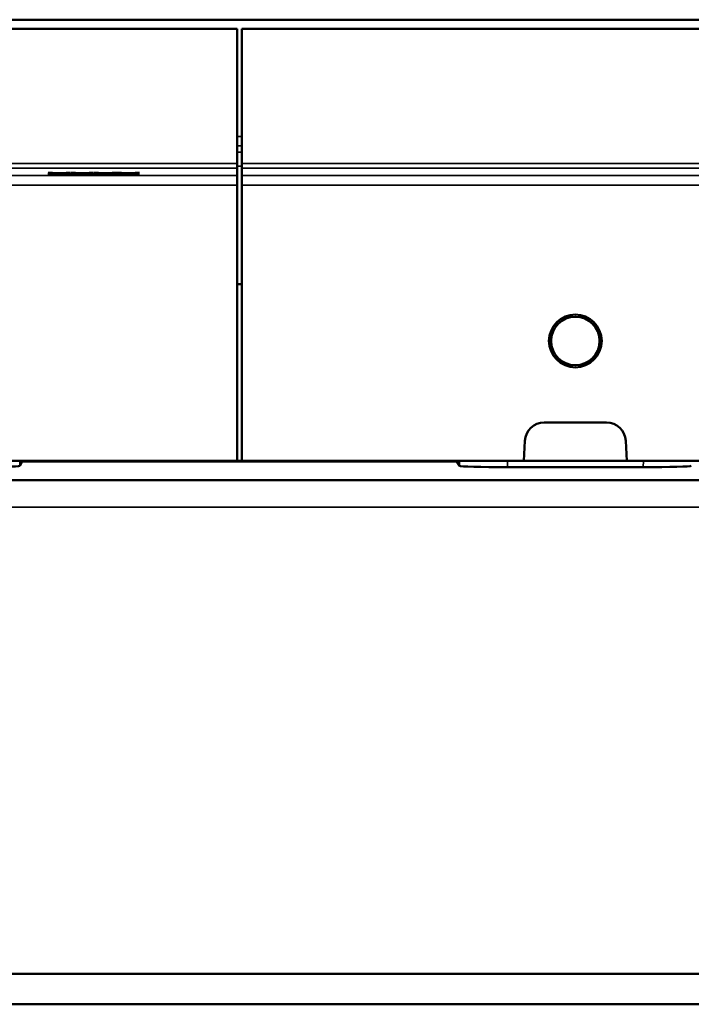
# Model space of a CAD drawing. Units: millimetres. Extents: x 0 to 16941, y -308 to 4205.
# Drawn here: x 2835 to 2975, y 2132 to 2337 of the extents above; entities that cross this region are included whole.
import ezdxf

# ---------------------------------------------------------------- set-up
doc = ezdxf.new("R2010")
doc.units = ezdxf.units.MM
doc.header["$LTSCALE"] = 5
doc.layers.add('Sichtbar (ISO)', color=7, linetype='Continuous', lineweight=50)
doc.layers.add('Sichtbar schmal (ISO)', color=7, linetype='Continuous', lineweight=35)

msp = doc.modelspace()

# ---------------------------------------------------------------- linework, layer by layer
at = {"layer": 'Sichtbar (ISO)'}
for p, q in [((1380.597, 2337.013), (4380.597, 2337.013)), ((2381.097, 2335.091), (2880.097, 2335.091)), ((2880.097, 2307.056), (2880.097, 2335.091)), ((2881.097, 2335.091), (3380.097, 2335.091)), ((2881.097, 2307.056), (2881.097, 2335.091)), ((2880.097, 2307.056), (2880.097, 2306.057)), ((2880.097, 2304.552), (2880.097, 2306.057)), ((2881.097, 2306.057), (2881.097, 2307.056)), ((2881.097, 2304.552), (2881.097, 2306.057)), ((2840.631, 2304.903), (2842.542, 2305.008)), ((2841.492, 2304.903), (2840.631, 2304.903)), ((2840.69, 2305.113), (2841.604, 2305.113)), ((2842.542, 2305.008), (2840.69, 2305.113)), ((2842.98, 2304.987), (2841.492, 2304.903)), ((2841.492, 2304.903), (2841.492, 2304.951)), ((2841.604, 2305.113), (2843.033, 2305.031)), ((2842.542, 2305.008), (2842.542, 2305.059)), ((2842.98, 2304.987), (2842.98, 2305.034)), ((2844.438, 2304.903), (2842.98, 2304.987)), ((2843.033, 2305.031), (2844.492, 2305.113)), ((2845.353, 2305.113), (2843.476, 2305.01)), ((2843.476, 2305.01), (2843.476, 2305.056)), ((2843.476, 2305.01), (2845.353, 2304.903)), ((2844.438, 2304.903), (2844.438, 2304.955)), ((2845.353, 2304.903), (2844.438, 2304.903)), ((2844.492, 2305.113), (2845.353, 2305.113)), ((2845.421, 2304.903), (2847.332, 2305.008)), ((2846.281, 2304.903), (2845.421, 2304.903)), ((2847.332, 2305.008), (2845.479, 2305.113)), ((2845.479, 2305.113), (2846.393, 2305.113)), ((2847.769, 2304.987), (2846.281, 2304.903)), ((2846.281, 2304.903), (2846.281, 2304.951)), ((2846.393, 2305.113), (2847.823, 2305.031)), ((2847.332, 2305.008), (2847.332, 2305.059)), ((2847.769, 2304.987), (2847.769, 2305.034)), ((2849.228, 2304.903), (2847.769, 2304.987)), ((2847.823, 2305.031), (2849.281, 2305.113)), ((2850.142, 2305.113), (2848.265, 2305.01)), ((2848.265, 2305.01), (2848.265, 2305.056)), ((2848.265, 2305.01), (2850.142, 2304.903)), ((2849.228, 2304.903), (2849.228, 2304.955)), ((2850.142, 2304.903), (2849.228, 2304.903)), ((2849.281, 2305.113), (2850.142, 2305.113)), ((2850.21, 2304.903), (2852.121, 2305.008)), ((2851.071, 2304.903), (2850.21, 2304.903)), ((2850.268, 2305.113), (2851.182, 2305.113)), ((2852.121, 2305.008), (2850.268, 2305.113)), ((2852.558, 2304.987), (2851.071, 2304.903)), ((2851.071, 2304.903), (2851.071, 2304.951)), ((2851.182, 2305.113), (2852.612, 2305.031)), ((2852.121, 2305.008), (2852.121, 2305.059)), ((2852.558, 2304.987), (2852.558, 2305.034)), ((2854.017, 2304.903), (2852.558, 2304.987)), ((2852.612, 2305.031), (2854.071, 2305.113)), ((2854.931, 2305.113), (2853.054, 2305.01)), ((2853.054, 2305.01), (2853.054, 2305.056)), ((2853.054, 2305.01), (2854.931, 2304.903)), ((2854.017, 2304.903), (2854.017, 2304.955)), ((2854.931, 2304.903), (2854.017, 2304.903)), ((2854.071, 2305.113), (2854.931, 2305.113)), ((2854.999, 2304.903), (2856.91, 2305.008)), ((2855.86, 2304.903), (2854.999, 2304.903)), ((2856.91, 2305.008), (2855.058, 2305.113)), ((2855.058, 2305.113), (2855.972, 2305.113)), ((2857.348, 2304.987), (2855.86, 2304.903)), ((2855.86, 2304.903), (2855.86, 2304.951)), ((2855.972, 2305.113), (2857.401, 2305.031)), ((2856.91, 2305.008), (2856.91, 2305.059)), ((2857.348, 2304.987), (2857.348, 2305.034)), ((2858.806, 2304.903), (2857.348, 2304.987)), ((2857.401, 2305.031), (2858.86, 2305.113)), ((2859.721, 2305.113), (2857.844, 2305.01)), ((2857.844, 2305.01), (2857.844, 2305.056)), ((2857.844, 2305.01), (2859.721, 2304.903)), ((2858.806, 2304.903), (2858.806, 2304.955)), ((2859.721, 2304.903), (2858.806, 2304.903)), ((2858.86, 2305.113), (2859.721, 2305.113)), ((2880.097, 2302.553), (2880.097, 2304.552)), ((2881.097, 2304.552), (2881.097, 2302.553)), ((2880.097, 2245.091), (2880.097, 2302.553)), ((2881.097, 2245.091), (2881.097, 2302.553)), ((2881.097, 2281.951), (2880.097, 2281.951)), ((2944.097, 2253.091), (2957.097, 2253.091)), ((2939.882, 2245.091), (2940.103, 2249.3)), ((2961.092, 2249.3), (2961.312, 2245.091)), ((2821.312, 2245.091), (2880.097, 2245.091)), ((2835.296, 2244.947), (2834.772, 2244.084)), ((2835.296, 2245.091), (2835.296, 2244.947)), ((2925.899, 2244.947), (2835.296, 2244.947)), ((2881.097, 2245.091), (2880.097, 2245.091)), ((2939.882, 2245.091), (2881.097, 2245.091)), ((2925.899, 2244.947), (2925.899, 2245.091)), ((2926.422, 2244.084), (2925.899, 2244.947)), ((2961.312, 2245.091), (2939.882, 2245.091)), ((2961.312, 2245.091), (3129.156, 2245.091)), ((2964.768, 2243.796), (2936.427, 2243.796)), ((4373.597, 2241.091), (1387.597, 2241.091)), ((4347.804, 2138.277), (1387.597, 2138.277)), ((4347.804, 2131.904), (1387.597, 2131.904))]:
    msp.add_line(p, q, dxfattribs=at)
for radius in [5.5, 5.053]:
    msp.add_circle((2950.597, 2270.091), radius, dxfattribs=at)
for centre, start, end in [((2944.097, 2249.091), 90, 177), ((2957.097, 2249.091), 3, 90)]:
    msp.add_arc(centre, 4, start, end, dxfattribs=at)
for centre, start_param, end_param in [((2824.774, 2244.089), 4.7117636, 6.2653718), ((2936.421, 2244.089), 3.1594062, 4.7130144), ((2964.774, 2244.089), 4.7117636, 6.2653718)]:
    msp.add_ellipse(centre, major_axis=(10, 0), ratio=0.0293698, start_param=start_param, end_param=end_param, dxfattribs=at)
at = {"layer": 'Sichtbar schmal (ISO)'}
for p, q in [((2881.097, 2312.712), (2880.097, 2312.712)), ((2880.097, 2310.748), (2881.097, 2310.748)), ((2881.097, 2309.412), (2880.097, 2309.412)), ((2880.097, 2307.056), (2381.097, 2307.056)), ((2381.097, 2306.057), (2880.097, 2306.057)), ((2881.097, 2306.466), (2880.097, 2306.466)), ((3380.097, 2307.056), (2881.097, 2307.056)), ((2881.097, 2306.057), (3380.097, 2306.057)), ((2880.097, 2304.552), (2381.097, 2304.552)), ((3380.097, 2304.552), (2881.097, 2304.552)), ((2381.097, 2302.553), (2880.097, 2302.553)), ((2881.097, 2302.553), (3380.097, 2302.553)), ((2834.772, 2244.084), (2834.776, 2245.091)), ((2926.419, 2245.091), (2926.422, 2244.084)), ((2936.427, 2243.796), (2936.423, 2245.091)), ((2964.772, 2245.091), (2964.768, 2243.796)), ((4352.687, 2235.498), (1387.597, 2235.498))]:
    msp.add_line(p, q, dxfattribs=at)

doc.saveas('drawing.dxf')
